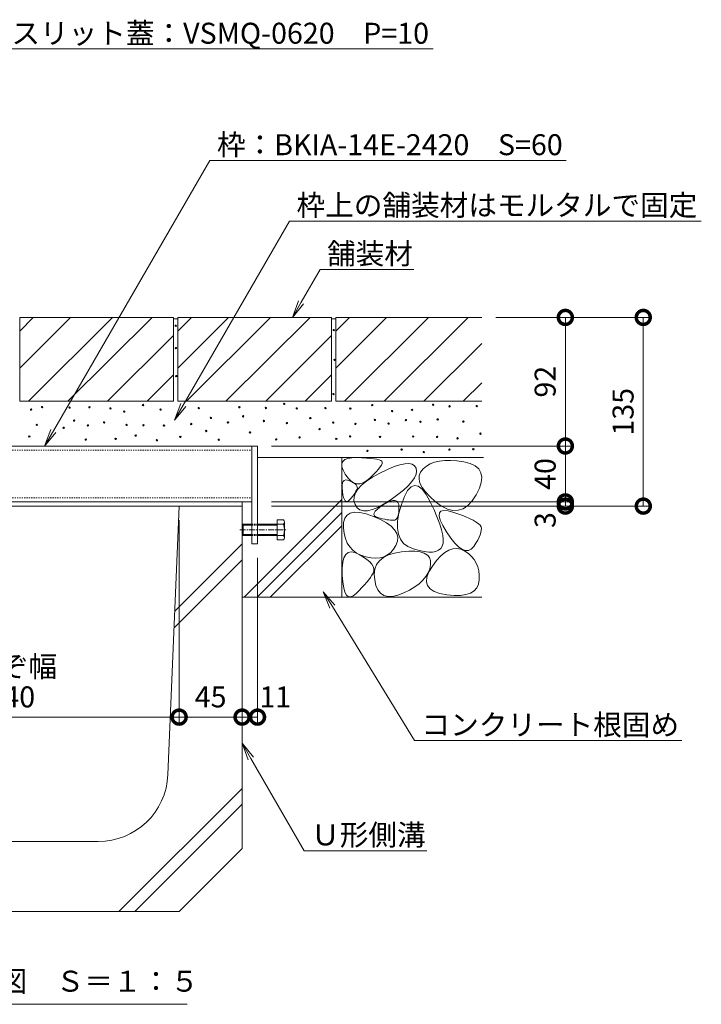
# Model space of a CAD drawing. Extents: x 261 to 3628, y 420 to 2098.
# Drawn here: x 3140 to 3628, y 421 to 1125 of the extents above; entities that cross this region are included whole.
import ezdxf
from ezdxf import colors
from ezdxf.entities.mleader import LeaderData, LeaderLine
from ezdxf.math import Vec2, Vec3

# ---------------------------------------------------------------- set-up
doc = ezdxf.new("R2010")
doc.units = 0
doc.linetypes.add('中心線（短）', pattern=[6.773333, 4.233333, -0.846667, 0.846667, -0.846667])
doc.linetypes.add('点線（標準）', pattern=[1.693333, 0.846667, -0.846667])
doc.layers.get('0').update_dxf_attribs({"lineweight": 9})
doc.layers.get('Defpoints').update_dxf_attribs({"lineweight": 9})
for name, color, linetype, lineweight in [('アンカー', 7, 'Continuous', 9), ('モルタル', 7, 'Continuous', 9), ('六角ボルト', 2, 'Continuous', 9), ('寸法 @ 5', 7, 'Continuous', 9), ('引出線', 7, 'Continuous', 9), ('枠', 7, 'Continuous', 9), ('舗装材', 2, 'Continuous', 9), ('見出し', 7, 'Continuous', 9), ('見出し @ 5', 7, 'Continuous', 9), ('角パイプ（補強梁）', 7, 'Continuous', 9), ('躯体', 2, 'Continuous', 9), ('Ｕ字溝', 7, 'Continuous', 9)]:
    doc.layers.add(name, color=color, linetype=linetype, lineweight=lineweight)
doc.styles.add('(K)MSゴシック', font='txt')
doc.styles.add('文字_異尺度_H3.0', font='txt', dxfattribs={"height": 3})
doc.dimstyles.new('KAD-1', dxfattribs={"dimtxt": 3, "dimasz": 4, "dimexe": 1, "dimexo": 2, "dimgap": 1, "dimtad": 1, "dimdec": 1, "dimdsep": 46, "dimtxsty": '(K)MSゴシック', "dimblk": 'DOTSMALL', "dimcen": 0, "dimclrd": 7, "dimclre": 256, "dimclrt": 2, "dimadec": 0, "dimazin": 0, "dimtfac": 1, "dimtdec": 1, "dimtmove": 0, "dimatfit": 3, "dimldrblk": 'DOTSMALL', "dimfxl": 1, "dimtfill": 1, "dimlwd": -1, "dimlwe": -1, "dimarcsym": 0})

# ---------------------------------------------------------------- blocks, each defined once
blk = doc.blocks.new('_Open')
at = {"color": 0, "linetype": 'ByBlock', "lineweight": -2}
for p, q in [((-1, 0.167), (0, 0)), ((-1, -0.167), (0, 0)), ((0, 0), (-1, 0))]:
    blk.add_line(p, q, dxfattribs=at)
blk = doc.blocks.new('_DotSmall')
at = {"color": 0, "linetype": 'ByBlock', "const_width": 0.5}
blk.add_lwpolyline([(-0.0625, 0, 1), (0.0625, 0, 1)], format="xyb", close=True, dxfattribs=at)
blk = doc.blocks.new('*D34')
at = {"layer": 'Defpoints', "color": 0}
for p in [(3014.47, 777.09), (3254.47, 777.09), (3254.47, 626.16)]:
    blk.add_point(p, dxfattribs=at)
at = {"layer": '寸法 @ 5'}
for p, q in [((3014.47, 767.09), (3014.47, 621.16)), ((3254.47, 767.09), (3254.47, 621.16))]:
    blk.add_line(p, q, dxfattribs=at)
at = {"layer": '寸法 @ 5', "color": 7}
blk.add_line((3014.47, 626.16), (3254.47, 626.16), dxfattribs=at)
at = {"layer": '寸法 @ 5', "color": 7, "xscale": 20, "yscale": 20, "zscale": 20, "rotation": 180}
blk.add_blockref('_DotSmall', (3014.47, 626.16), dxfattribs=at)
at = {"layer": '寸法 @ 5', "color": 7, "xscale": 20, "yscale": 20, "zscale": 20}
blk.add_blockref('_DotSmall', (3254.47, 626.16), dxfattribs=at)
at = {"layer": '寸法 @ 5', "color": 2, "linetype": 'Continuous', "insert": (3134.47, 638.67), "char_height": 15, "attachment_point": 5, "style": '(K)MSゴシック', "bg_fill": 3, "box_fill_scale": 1.1, "bg_fill_color": 9, "bg_fill_true_color": 13158600, "bg_fill_transparency": 0}
blk.add_mtext('240', dxfattribs=at)
blk = doc.blocks.new('*D40')
at = {"layer": 'Defpoints', "color": 0}
for p in [(3310.47, 780.09), (3310.47, 777.09), (3530.57, 777.09)]:
    blk.add_point(p, dxfattribs=at)
at = {"layer": '寸法 @ 5'}
for p, q in [((3320.47, 780.09), (3535.57, 780.09)), ((3320.47, 777.09), (3535.57, 777.09))]:
    blk.add_line(p, q, dxfattribs=at)
at = {"layer": '寸法 @ 5', "color": 7}
blk.add_line((3530.57, 780.09), (3530.57, 777.09), dxfattribs=at)
at = {"layer": '寸法 @ 5', "color": 7, "xscale": 20, "yscale": 20, "zscale": 20}
for p, rotation in [((3530.57, 780.09), 270), ((3530.57, 777.09), 90)]:
    blk.add_blockref('_DotSmall', p, dxfattribs=dict(at, rotation=rotation))
at = {"layer": '寸法 @ 5', "color": 2, "linetype": 'Continuous', "lineweight": 9, "insert": (3518.07, 767.09), "char_height": 15, "attachment_point": 5, "rotation": 90, "style": '(K)MSゴシック', "bg_fill": 3, "box_fill_scale": 1.1, "bg_fill_color": 9, "bg_fill_true_color": 13158600, "bg_fill_transparency": 0}
blk.add_mtext('3', dxfattribs=at)
blk = doc.blocks.new('*D41')
at = {"layer": 'Defpoints', "color": 0}
for p in [(3310.47, 820.09), (3530.57, 820.09), (3310.47, 780.09)]:
    blk.add_point(p, dxfattribs=at)
at = {"layer": '寸法 @ 5'}
for p, q in [((3320.47, 820.09), (3535.57, 820.09)), ((3320.47, 780.09), (3535.57, 780.09))]:
    blk.add_line(p, q, dxfattribs=at)
at = {"layer": '寸法 @ 5', "color": 7}
blk.add_line((3530.57, 780.09), (3530.57, 820.09), dxfattribs=at)
at = {"layer": '寸法 @ 5', "color": 7, "xscale": 20, "yscale": 20, "zscale": 20}
for p, rotation in [((3530.57, 820.09), 90), ((3530.57, 780.09), 270)]:
    blk.add_blockref('_DotSmall', p, dxfattribs=dict(at, rotation=rotation))
at = {"layer": '寸法 @ 5', "color": 2, "linetype": 'Continuous', "lineweight": 9, "insert": (3518.07, 800.09), "char_height": 15, "attachment_point": 5, "rotation": 90, "style": '(K)MSゴシック', "bg_fill": 3, "box_fill_scale": 1.1, "bg_fill_color": 9, "bg_fill_true_color": 13158600, "bg_fill_transparency": 0}
blk.add_mtext('40', dxfattribs=at)
blk = doc.blocks.new('*D42')
at = {"layer": 'Defpoints', "color": 0}
for p in [(3470.77, 912.09), (3530.57, 912.09), (3310.47, 820.09)]:
    blk.add_point(p, dxfattribs=at)
at = {"layer": '寸法 @ 5'}
for p, q in [((3480.77, 912.09), (3535.57, 912.09)), ((3320.47, 820.09), (3535.57, 820.09))]:
    blk.add_line(p, q, dxfattribs=at)
at = {"layer": '寸法 @ 5', "color": 7}
blk.add_line((3530.57, 820.09), (3530.57, 912.09), dxfattribs=at)
at = {"layer": '寸法 @ 5', "color": 7, "xscale": 20, "yscale": 20, "zscale": 20}
for p, rotation in [((3530.57, 912.09), 90), ((3530.57, 820.09), 270)]:
    blk.add_blockref('_DotSmall', p, dxfattribs=dict(at, rotation=rotation))
at = {"layer": '寸法 @ 5', "color": 2, "linetype": 'Continuous', "lineweight": 9, "insert": (3518.07, 866.09), "char_height": 15, "attachment_point": 5, "rotation": 90, "style": '(K)MSゴシック', "bg_fill": 3, "box_fill_scale": 1.1, "bg_fill_color": 9, "bg_fill_true_color": 13158600, "bg_fill_transparency": 0}
blk.add_mtext('92', dxfattribs=at)
blk = doc.blocks.new('*D43')
at = {"layer": 'Defpoints', "color": 0}
for p in [(3470.77, 912.09), (3586.28, 912.09), (3310.47, 777.09)]:
    blk.add_point(p, dxfattribs=at)
at = {"layer": '寸法 @ 5'}
for p, q in [((3480.77, 912.09), (3591.28, 912.09)), ((3320.47, 777.09), (3591.28, 777.09))]:
    blk.add_line(p, q, dxfattribs=at)
at = {"layer": '寸法 @ 5', "color": 7}
blk.add_line((3586.28, 777.09), (3586.28, 912.09), dxfattribs=at)
at = {"layer": '寸法 @ 5', "color": 7, "xscale": 20, "yscale": 20, "zscale": 20}
for p, rotation in [((3586.28, 912.09), 90), ((3586.28, 777.09), 270)]:
    blk.add_blockref('_DotSmall', p, dxfattribs=dict(at, rotation=rotation))
at = {"layer": '寸法 @ 5', "color": 2, "linetype": 'Continuous', "lineweight": 9, "insert": (3573.78, 844.59), "char_height": 15, "attachment_point": 5, "rotation": 90, "style": '(K)MSゴシック', "bg_fill": 3, "box_fill_scale": 1.1, "bg_fill_color": 9, "bg_fill_true_color": 13158600, "bg_fill_transparency": 0}
blk.add_mtext('135', dxfattribs=at)
blk = doc.blocks.new('*D44')
at = {"layer": 'Defpoints', "color": 0}
for p in [(3254.47, 777.09), (3299.47, 626.16), (3299.47, 626.16)]:
    blk.add_point(p, dxfattribs=at)
at = {"layer": '寸法 @ 5'}
for p, q in [((3254.47, 767.09), (3254.47, 621.16)), ((3299.47, 616.16), (3299.47, 621.16))]:
    blk.add_line(p, q, dxfattribs=at)
at = {"layer": '寸法 @ 5', "color": 7}
blk.add_line((3254.47, 626.16), (3299.47, 626.16), dxfattribs=at)
at = {"layer": '寸法 @ 5', "color": 7, "xscale": 20, "yscale": 20, "zscale": 20, "rotation": 180}
blk.add_blockref('_DotSmall', (3254.47, 626.16), dxfattribs=at)
at = {"layer": '寸法 @ 5', "color": 7, "xscale": 20, "yscale": 20, "zscale": 20}
blk.add_blockref('_DotSmall', (3299.47, 626.16), dxfattribs=at)
at = {"layer": '寸法 @ 5', "color": 2, "linetype": 'Continuous', "insert": (3276.97, 638.67), "char_height": 15, "attachment_point": 5, "style": '(K)MSゴシック', "bg_fill": 3, "box_fill_scale": 1.1, "bg_fill_color": 9, "bg_fill_true_color": 13158600, "bg_fill_transparency": 0}
blk.add_mtext('45', dxfattribs=at)
blk = doc.blocks.new('*D45')
at = {"layer": 'Defpoints', "color": 0}
for p in [(3310.47, 750.09), (3299.47, 626.16), (3310.47, 626.16)]:
    blk.add_point(p, dxfattribs=at)
at = {"layer": '寸法 @ 5'}
for p, q in [((3310.47, 740.09), (3310.47, 621.16)), ((3299.47, 636.16), (3299.47, 631.16))]:
    blk.add_line(p, q, dxfattribs=at)
at = {"layer": '寸法 @ 5', "color": 7}
blk.add_line((3299.47, 626.16), (3310.47, 626.16), dxfattribs=at)
at = {"layer": '寸法 @ 5', "color": 7, "xscale": 20, "yscale": 20, "zscale": 20, "rotation": 180}
blk.add_blockref('_DotSmall', (3299.47, 626.16), dxfattribs=at)
at = {"layer": '寸法 @ 5', "color": 7, "xscale": 20, "yscale": 20, "zscale": 20}
blk.add_blockref('_DotSmall', (3310.47, 626.16), dxfattribs=at)
at = {"layer": '寸法 @ 5', "color": 2, "linetype": 'Continuous', "insert": (3323.18, 638.67), "char_height": 15, "attachment_point": 5, "style": '(K)MSゴシック', "bg_fill": 3, "box_fill_scale": 1.1, "bg_fill_color": 9, "bg_fill_true_color": 13158600, "bg_fill_transparency": 0}
blk.add_mtext('11', dxfattribs=at)

msp = doc.modelspace()

# ---------------------------------------------------------------- linework, layer by layer
at = {"layer": 'アンカー', "color": 7, "linetype": 'Continuous', "lineweight": 9}
for p, q in [((3306.47, 820.09), (3310.47, 820.09)), ((3306.47, 820.09), (3306.47, 750.09)), ((3310.47, 820.09), (3310.47, 750.09)), ((3306.47, 750.09), (3310.47, 750.09))]:
    msp.add_line(p, q, dxfattribs=at)
at = {"layer": 'モルタル', "color": 7, "linetype": 'Continuous', "lineweight": 9}
for centre in [(3252.06, 906.09), (3252.18, 890.1), (3252.43, 870.1), (3148.6, 846.2), (3156.44, 847.95), (3176.09, 847.56), (3190.36, 847.82), (3205.29, 847), (3215.25, 844.73), (3228.63, 849.42), (3241.19, 846.2), (3268.53, 847.19), (3297.5, 847.82), (3179.36, 838.26), (3277.19, 840.16), (3300.2, 841.33), (3152.64, 835.24), (3171.89, 833.15), (3189.27, 834.81), (3200.85, 836.91), (3216.9, 835.15), (3228.95, 834.98), (3243.62, 834.74), (3263.11, 835.82), (3273.79, 830.84), (3289.37, 836.99), (3147.34, 826.89), (3187.69, 824.71), (3209.06, 825.21), (3223.38, 827.57), (3238.54, 824.26), (3255.29, 826.63), (3282.81, 824.52), (3305.13, 829.8)]:
    msp.add_circle(centre, 0.5, dxfattribs=at)
at = {"layer": '六角ボルト', "color": 2, "linetype": 'Continuous', "lineweight": 9}
for p, q in [((3310.47, 756.75), (3324.47, 756.75)), ((3310.47, 756.08), (3324.47, 756.08)), ((3324.47, 756.08), (3329.16, 756.08))]:
    msp.add_line(p, q, dxfattribs=at)
at = {"layer": '枠', "color": 7, "linetype": 'Continuous', "lineweight": 9}
for p, q in [((3088.47, 780.09), (3299.47, 780.09)), ((3088.47, 777.09), (3299.47, 777.09)), ((3299.47, 777.09), (3299.47, 780.09))]:
    msp.add_line(p, q, dxfattribs=at)
at = {"layer": '舗装材', "color": 2, "linetype": 'Continuous', "lineweight": 9}
for p, q in [((3140.47, 912.09), (3250.47, 912.09)), ((3140.47, 912.09), (3140.47, 852.09)), ((3140.47, 902.35), (3150.21, 912.09)), ((3140.47, 875.78), (3176.78, 912.09)), ((3146.78, 852.09), (3206.78, 912.09)), ((3174.93, 852.09), (3235.07, 912.09)), ((3250.47, 912.09), (3250.47, 852.09)), ((3250.47, 911.09), (3253.47, 911.09)), ((3253.47, 912.09), (3363.47, 912.09)), ((3253.47, 912.09), (3253.47, 852.09)), ((3253.47, 902.35), (3263.21, 912.09)), ((3253.47, 875.78), (3289.78, 912.09)), ((3259.78, 852.09), (3319.78, 912.09)), ((3287.93, 852.09), (3348.07, 912.09)), ((3363.47, 912.09), (3363.47, 852.09)), ((3366.47, 912.09), (3366.47, 852.09)), ((3366.47, 902.35), (3376.21, 912.09)), ((3366.47, 875.78), (3402.78, 912.09)), ((3366.47, 912.09), (3470.77, 912.09)), ((3372.78, 852.09), (3432.78, 912.09)), ((3400.93, 852.09), (3461.07, 912.09)), ((3203.35, 852.09), (3250.47, 899.21)), ((3316.35, 852.09), (3363.47, 899.21)), ((3429.35, 852.09), (3470.77, 893.51)), ((3231.63, 852.09), (3250.47, 870.93)), ((3344.63, 852.09), (3363.47, 870.93)), ((3457.63, 852.09), (3470.77, 865.23)), ((3140.47, 852.09), (3250.47, 852.09)), ((3253.47, 852.09), (3363.47, 852.09)), ((3366.47, 852.09), (3470.77, 852.09))]:
    msp.add_line(p, q, dxfattribs=at)
at = {"layer": '見出し', "color": 7, "linetype": 'Continuous'}
msp.add_line((3260.14, 420.71), (3009.47, 420.71), dxfattribs=at)
at = {"layer": '角パイプ（補強梁）', "color": 7, "linetype": '点線（標準）', "lineweight": 9}
for p, q in [((2962.47, 817.09), (3306.47, 817.09)), ((2962.47, 783.04), (3306.47, 783.08))]:
    msp.add_line(p, q, dxfattribs=at)
at = {"layer": '角パイプ（補強梁）', "color": 7, "linetype": 'Continuous', "lineweight": 9}
for p, q in [((3022.47, 820.09), (3306.47, 820.09)), ((3088.47, 780.09), (3306.47, 780.09))]:
    msp.add_line(p, q, dxfattribs=at)
at = {"layer": '躯体', "color": 2, "linetype": 'Continuous', "lineweight": 9}
for p, q in [((3310.47, 811.89), (3370.77, 811.89)), ((3370.77, 811.89), (3370.77, 711.89)), ((3370.77, 811.89), (3472.14, 811.89)), ((3371.48, 809.07), (3372.88, 810.36)), ((3372.88, 810.36), (3375, 811.24)), ((3375, 811.24), (3377.86, 811.73)), ((3377.86, 811.73), (3381.44, 811.82)), ((3381.44, 811.82), (3385.17, 811.69)), ((3385.17, 811.69), (3388.47, 811.5)), ((3388.47, 811.5), (3391.35, 811.25)), ((3391.35, 811.25), (3393.79, 810.95)), ((3393.79, 810.95), (3395.81, 810.59)), ((3395.81, 810.59), (3397.4, 810.18)), ((3397.4, 810.18), (3398.56, 809.71)), ((3370.82, 807.39), (3371.48, 809.07)), ((3370.88, 805.3), (3370.82, 807.39)), ((3371.67, 802.82), (3370.88, 805.3)), ((3397.04, 803.52), (3395.43, 801.68)), ((3398.27, 805.12), (3397.04, 803.52)), ((3398.05, 800.72), (3403.42, 803.33)), ((3399.11, 806.49), (3398.27, 805.12)), ((3398.56, 809.71), (3399.29, 809.19)), ((3399.56, 807.62), (3399.11, 806.49)), ((3399.29, 809.19), (3399.62, 808.52)), ((3399.62, 808.52), (3399.56, 807.62)), ((3403.42, 803.33), (3408.17, 805.32)), ((3408.17, 805.32), (3412.32, 806.69)), ((3412.32, 806.69), (3415.84, 807.44)), ((3415.84, 807.44), (3418.76, 807.57)), ((3418.76, 807.57), (3421.06, 807.09)), ((3421.06, 807.09), (3422.75, 805.99)), ((3422.75, 805.99), (3423.82, 804.27)), ((3423.82, 804.27), (3424.22, 802.15)), ((3428.86, 803.74), (3427.06, 801.49)), ((3431.26, 805.71), (3428.86, 803.74)), ((3434.01, 807.29), (3431.26, 805.71)), ((3437.11, 808.49), (3434.01, 807.29)), ((3440.56, 809.3), (3437.11, 808.49)), ((3444.37, 809.72), (3440.56, 809.3)), ((3448.53, 809.76), (3444.37, 809.72)), ((3453.04, 809.42), (3448.53, 809.76)), ((3457.9, 808.69), (3453.04, 809.42)), ((3462.45, 807.51), (3457.9, 808.69)), ((3466.02, 805.83), (3462.45, 807.51)), ((3468.6, 803.65), (3466.02, 805.83)), ((3470.2, 800.97), (3468.6, 803.65)), ((3373.18, 799.94), (3371.67, 802.82)), ((3375.11, 797.21), (3373.18, 799.94)), ((3377.12, 795.16), (3375.11, 797.21)), ((3388.42, 794.94), (3392.8, 797.82)), ((3391.04, 797.31), (3388.5, 795.23)), ((3393.43, 799.61), (3391.04, 797.31)), ((3392.8, 797.82), (3398.05, 800.72)), ((3395.43, 801.68), (3393.43, 799.61)), ((3422.76, 797.31), (3420.91, 794.6)), ((3423.86, 799.83), (3422.76, 797.31)), ((3424.22, 802.15), (3423.86, 799.83)), ((3426.09, 799.04), (3425.95, 796.39)), ((3425.95, 796.39), (3426.64, 793.56)), ((3427.06, 801.49), (3426.09, 799.04)), ((3470.82, 797.79), (3470.2, 800.97)), ((3470.46, 794.1), (3470.82, 797.79)), ((3370.96, 790.06), (3370.97, 792.05)), ((3371.19, 787.65), (3370.96, 790.06)), ((3370.97, 792.05), (3371.24, 793.63)), ((3371.24, 793.63), (3371.76, 794.78)), ((3371.76, 794.78), (3372.53, 795.51)), ((3372.53, 795.51), (3373.55, 795.82)), ((3373.55, 795.82), (3374.83, 795.71)), ((3374.83, 795.71), (3376.35, 795.18)), ((3376.35, 795.18), (3377.87, 794.44)), ((3379.22, 793.8), (3377.12, 795.16)), ((3377.87, 794.44), (3379.15, 793.7)), ((3379.15, 793.7), (3380.19, 792.96)), ((3381.41, 793.13), (3379.22, 793.8)), ((3380.19, 792.96), (3380.98, 792.22)), ((3380.45, 786.48), (3382.24, 789.27)), ((3380.98, 792.22), (3381.52, 791.48)), ((3381.68, 789.27), (3381.33, 788.51)), ((3383.69, 793.14), (3381.41, 793.13)), ((3381.52, 791.48), (3381.82, 790.75)), ((3381.87, 790.01), (3381.68, 789.27)), ((3381.82, 790.75), (3381.87, 790.01)), ((3382.24, 789.27), (3384.9, 792.09)), ((3386.05, 793.85), (3383.69, 793.14)), ((3384.9, 792.09), (3388.42, 794.94)), ((3388.5, 795.23), (3386.05, 793.85)), ((3418.31, 791.69), (3414.96, 788.59)), ((3420.25, 790.88), (3417.83, 788.25)), ((3420.91, 794.6), (3418.31, 791.69)), ((3422.78, 791.92), (3420.25, 790.88)), ((3425.41, 791.37), (3422.78, 791.92)), ((3428.15, 789.23), (3425.41, 791.37)), ((3426.64, 793.56), (3428.17, 790.52)), ((3431, 785.51), (3428.15, 789.23)), ((3428.17, 790.52), (3430.53, 787.3)), ((3466.78, 785.22), (3469.11, 789.91)), ((3469.11, 789.91), (3470.46, 794.1)), ((3371.58, 785.27), (3371.19, 787.65)), ((3372.06, 783.35), (3371.58, 785.27)), ((3372.61, 781.91), (3372.06, 783.35)), ((3373.23, 780.94), (3372.61, 781.91)), ((3377.45, 782.87), (3376.52, 781.75)), ((3378.31, 783.94), (3377.45, 782.87)), ((3379.08, 784.96), (3378.31, 783.94)), ((3379.76, 785.92), (3379.08, 784.96)), ((3379.45, 780.97), (3379.52, 783.71)), ((3379.52, 783.71), (3380.45, 786.48)), ((3380.37, 786.84), (3379.76, 785.92)), ((3380.89, 787.7), (3380.37, 786.84)), ((3381.33, 788.51), (3380.89, 787.7)), ((3410.86, 785.3), (3406.02, 781.81)), ((3414.96, 788.59), (3410.86, 785.3)), ((3415.52, 784.03), (3413.32, 778.22)), ((3417.83, 788.25), (3415.52, 784.03)), ((3430.53, 787.3), (3433.72, 783.88)), ((3433.96, 780.19), (3431, 785.51)), ((3433.72, 783.88), (3437.74, 780.27)), ((3463.86, 780.81), (3466.78, 785.22)), ((3300.92, 711.89), (3370.77, 781.74)), ((3373.94, 780.43), (3373.23, 780.94)), ((3374.72, 780.4), (3373.94, 780.43)), ((3375.58, 780.84), (3374.72, 780.4)), ((3376.52, 781.75), (3375.58, 780.84)), ((3380.24, 778.26), (3379.45, 780.97)), ((3381.71, 775.95), (3380.24, 778.26)), ((3383.69, 774.43), (3381.71, 775.95)), ((3396.58, 776.2), (3392.6, 774.58)), ((3395.96, 774.76), (3397.88, 776.31)), ((3401.05, 778.61), (3396.58, 776.2)), ((3397.88, 776.31), (3400.37, 778.01)), ((3400.37, 778.01), (3402.98, 779.55)), ((3406.02, 781.81), (3401.05, 778.61)), ((3402.98, 779.55), (3405.24, 780.58)), ((3405.24, 780.58), (3407.16, 781.1)), ((3407.16, 781.1), (3408.74, 781.12)), ((3408.74, 781.12), (3409.98, 780.64)), ((3409.98, 780.64), (3410.87, 779.64)), ((3410.87, 779.64), (3411.41, 778.15)), ((3411.41, 778.15), (3411.62, 776.14)), ((3413.32, 778.22), (3411.58, 771.95)), ((3411.62, 776.14), (3411.59, 774.02)), ((3436.73, 774.35), (3433.96, 780.19)), ((3437.74, 780.27), (3442.08, 777.1)), ((3442.08, 777.1), (3446.22, 775.02)), ((3446.22, 775.02), (3450.15, 774.01)), ((3453.88, 774.09), (3457.41, 775.25)), ((3457.41, 775.25), (3460.74, 777.49)), ((3460.74, 777.49), (3463.86, 780.81)), ((3310.25, 711.89), (3370.77, 772.41)), ((3372.07, 765.39), (3372.93, 768.42)), ((3372.93, 768.42), (3374.52, 770.65)), ((3374.52, 770.65), (3376.83, 772.08)), ((3376.83, 772.08), (3379.87, 772.7)), ((3379.87, 772.7), (3383.64, 772.52)), ((3383.64, 772.52), (3388.13, 771.54)), ((3386.16, 773.69), (3383.69, 774.43)), ((3389.13, 773.74), (3386.16, 773.69)), ((3388.13, 771.54), (3393.34, 769.76)), ((3392.6, 774.58), (3389.13, 773.74)), ((3393.34, 769.76), (3398.48, 767.52)), ((3393.65, 771.08), (3393.84, 772.15)), ((3394.02, 770.18), (3393.65, 771.08)), ((3393.84, 772.15), (3394.61, 773.37)), ((3394.97, 769.44), (3394.02, 770.18)), ((3394.61, 773.37), (3395.96, 774.76)), ((3396.5, 768.85), (3394.97, 769.44)), ((3398.26, 768.39), (3396.5, 768.85)), ((3399.92, 767.99), (3398.26, 768.39)), ((3401.48, 767.65), (3399.92, 767.99)), ((3410.17, 768.33), (3409.49, 767.6)), ((3410.72, 769.34), (3410.17, 768.33)), ((3411.58, 771.95), (3410.64, 766.34)), ((3411.13, 770.62), (3410.72, 769.34)), ((3411.42, 772.18), (3411.13, 770.62)), ((3411.59, 774.02), (3411.42, 772.18)), ((3439.02, 769.04), (3436.73, 774.35)), ((3440.82, 764.27), (3439.02, 769.04)), ((3440.34, 770.07), (3440.5, 772.23)), ((3441.14, 767.1), (3440.34, 770.07)), ((3440.5, 772.23), (3441.64, 773.56)), ((3441.64, 773.56), (3443.74, 774.07)), ((3443.74, 774.07), (3446.8, 773.76)), ((3446.8, 773.76), (3450.84, 772.64)), ((3450.15, 774.01), (3453.88, 774.09)), ((3450.84, 772.64), (3455.09, 771.13)), ((3455.09, 771.13), (3458.83, 769.68)), ((3458.83, 769.68), (3462.04, 768.29)), ((3462.04, 768.29), (3464.74, 766.97)), ((3319.58, 711.89), (3370.77, 763.08)), ((3371.94, 761.55), (3372.07, 765.39)), ((3372.39, 757.52), (3371.94, 761.55)), ((3398.48, 767.52), (3402.72, 765.18)), ((3402.94, 767.38), (3401.48, 767.65)), ((3402.72, 765.18), (3406.07, 762.74)), ((3404.29, 767.18), (3402.94, 767.38)), ((3405.55, 767.05), (3404.29, 767.18)), ((3406.7, 766.98), (3405.55, 767.05)), ((3406.07, 762.74), (3408.52, 760.2)), ((3407.75, 766.98), (3406.7, 766.98)), ((3408.68, 767.15), (3407.75, 766.98)), ((3409.49, 767.6), (3408.68, 767.15)), ((3410.64, 766.34), (3410.5, 761.38)), ((3410.5, 761.38), (3411.17, 757.08)), ((3442.13, 760.03), (3440.82, 764.27)), ((3442.9, 763.31), (3441.14, 767.1)), ((3445.63, 758.7), (3442.9, 763.31)), ((3464.74, 766.97), (3466.91, 765.7)), ((3466.91, 765.7), (3468.56, 764.49)), ((3468.56, 764.49), (3469.69, 763.35)), ((3469.69, 763.35), (3470.3, 762.26)), ((3470.3, 762.26), (3470.52, 761.12)), ((3470.52, 761.12), (3470.49, 759.8)), ((3373.28, 753.9), (3372.39, 757.52)), ((3374.63, 750.69), (3373.28, 753.9)), ((3408.52, 760.2), (3410.09, 757.55)), ((3410.09, 757.55), (3410.76, 754.79)), ((3410.76, 754.79), (3410.54, 751.94)), ((3411.17, 757.08), (3412.65, 753.44)), ((3442.96, 756.33), (3442.13, 760.03)), ((3443.31, 753.16), (3442.96, 756.33)), ((3448.75, 754.14), (3445.63, 758.7)), ((3451.67, 750.52), (3448.75, 754.14)), ((3468.91, 754.83), (3467.89, 752.83)), ((3469.69, 756.66), (3468.91, 754.83)), ((3470.22, 758.32), (3469.69, 756.66)), ((3470.49, 759.8), (3470.22, 758.32)), ((3376.41, 747.88), (3374.63, 750.69)), ((3378.65, 745.49), (3376.41, 747.88)), ((3409.42, 748.98), (3407.73, 746.21)), ((3410.54, 751.94), (3409.42, 748.98)), ((3412.65, 753.44), (3414.93, 750.45)), ((3414.93, 750.45), (3418.02, 748.12)), ((3418.02, 748.12), (3421.91, 746.45)), ((3439.97, 745.54), (3441.47, 746.78)), ((3441.47, 746.78), (3442.55, 748.42)), ((3442.55, 748.42), (3443.17, 750.52)), ((3443.17, 750.52), (3443.31, 753.16)), ((3447.31, 745.69), (3450.19, 746.65)), ((3450.19, 746.65), (3453.05, 746.85)), ((3454.4, 747.82), (3451.67, 750.52)), ((3453.05, 746.85), (3455.87, 746.28)), ((3456.93, 746.06), (3454.4, 747.82)), ((3465.09, 748.32), (3463.35, 746.36)), ((3466.62, 750.66), (3465.09, 748.32)), ((3467.89, 752.83), (3466.62, 750.66)), ((3371.43, 736.94), (3372.27, 740.15)), ((3372.27, 740.15), (3373.56, 742.45)), ((3373.56, 742.45), (3375.29, 743.82)), ((3375.29, 743.82), (3377.46, 744.28)), ((3377.46, 744.28), (3380.08, 743.82)), ((3381.32, 743.51), (3378.65, 745.49)), ((3380.08, 743.82), (3383.15, 742.45)), ((3384.45, 741.93), (3381.32, 743.51)), ((3383.15, 742.45), (3386.18, 740.63)), ((3388.02, 740.77), (3384.45, 741.93)), ((3386.18, 740.63), (3388.7, 738.87)), ((3391.67, 740.06), (3388.02, 740.77)), ((3395.04, 739.84), (3391.67, 740.06)), ((3398.14, 740.12), (3395.04, 739.84)), ((3397.69, 738.03), (3400.48, 740.32)), ((3400.95, 740.9), (3398.14, 740.12)), ((3400.48, 740.32), (3404.05, 742.15)), ((3403.49, 742.17), (3400.95, 740.9)), ((3405.75, 743.94), (3403.49, 742.17)), ((3404.05, 742.15), (3408.39, 743.52)), ((3407.73, 746.21), (3405.75, 743.94)), ((3408.39, 743.52), (3413.51, 744.44)), ((3413.51, 744.44), (3418.65, 744.89)), ((3418.65, 744.89), (3423.06, 744.88)), ((3421.91, 746.45), (3425.99, 745.3)), ((3423.06, 744.88), (3426.74, 744.41)), ((3425.99, 745.3), (3429.65, 744.55)), ((3426.74, 744.41), (3429.7, 743.48)), ((3429.65, 744.55), (3432.87, 744.2)), ((3429.7, 743.48), (3431.92, 742.09)), ((3431.92, 742.09), (3433.42, 740.23)), ((3432.87, 744.2), (3435.67, 744.25)), ((3433.42, 740.23), (3434.19, 737.92)), ((3435.67, 744.25), (3438.03, 744.7)), ((3438.03, 744.7), (3439.97, 745.54)), ((3438.49, 738.21), (3441.46, 741.47)), ((3441.46, 741.47), (3444.4, 743.96)), ((3444.4, 743.96), (3447.31, 745.69)), ((3455.87, 746.28), (3458.67, 744.94)), ((3459.26, 745.23), (3456.93, 746.06)), ((3458.67, 744.94), (3461.27, 743.12)), ((3461.4, 745.33), (3459.26, 745.23)), ((3461.27, 743.12), (3463.49, 741.09)), ((3463.35, 746.36), (3461.4, 745.33)), ((3463.49, 741.09), (3465.34, 738.84)), ((3371.03, 732.81), (3371.43, 736.94)), ((3371.07, 727.77), (3371.03, 732.81)), ((3388.7, 738.87), (3390.71, 737.15)), ((3390.71, 737.15), (3392.21, 735.47)), ((3392.21, 735.47), (3393.21, 733.84)), ((3393.21, 733.84), (3393.7, 732.26)), ((3394.42, 732.06), (3395.67, 735.27)), ((3395.67, 735.27), (3397.69, 738.03)), ((3433.01, 730.02), (3435.49, 734.19)), ((3434.23, 735.14), (3433.65, 732.19)), ((3434.19, 737.92), (3434.23, 735.14)), ((3435.49, 734.19), (3438.49, 738.21)), ((3465.34, 738.84), (3466.81, 736.38)), ((3466.81, 736.38), (3467.91, 733.7)), ((3467.91, 733.7), (3468.63, 730.81)), ((3371.46, 722.75), (3371.07, 727.77)), ((3391.21, 726.11), (3389.97, 724.41)), ((3392.27, 727.71), (3391.21, 726.11)), ((3393.14, 729.23), (3392.27, 727.71)), ((3393.67, 730.72), (3393.14, 729.23)), ((3393.7, 732.26), (3393.67, 730.72)), ((3393.95, 728.39), (3394.42, 732.06)), ((3394.25, 724.27), (3393.95, 728.39)), ((3430.92, 726.65), (3428.77, 724.07)), ((3432.55, 729.36), (3430.92, 726.65)), ((3431.29, 723.04), (3431.61, 726.3)), ((3431.61, 726.3), (3433.01, 730.02)), ((3433.65, 732.19), (3432.55, 729.36)), ((3468.63, 730.81), (3468.97, 727.71)), ((3468.97, 727.71), (3468.94, 724.4)), ((3372.09, 718.69), (3371.46, 722.75)), ((3372.97, 715.59), (3372.09, 718.69)), ((3385.17, 718.77), (3383.21, 716.7)), ((3386.95, 720.74), (3385.17, 718.77)), ((3388.55, 722.62), (3386.95, 720.74)), ((3389.97, 724.41), (3388.55, 722.62)), ((3395.18, 720.31), (3394.25, 724.27)), ((3396.59, 717.15), (3395.18, 720.31)), ((3422.92, 719.27), (3419.21, 717.06)), ((3426.11, 721.61), (3422.92, 719.27)), ((3428.77, 724.07), (3426.11, 721.61)), ((3432.03, 720.25), (3431.29, 723.04)), ((3433.85, 717.91), (3432.03, 720.25)), ((3467.17, 718.6), (3465.28, 716.47)), ((3468.39, 721.24), (3467.17, 718.6)), ((3468.94, 724.4), (3468.39, 721.24)), ((3299.47, 711.89), (3370.77, 711.89)), ((3370.77, 711.89), (3470.77, 711.89)), ((3374.1, 713.46), (3372.97, 715.59)), ((3375.47, 712.29), (3374.1, 713.46)), ((3377.09, 712.08), (3375.47, 712.29)), ((3378.95, 712.83), (3377.09, 712.08)), ((3381.06, 714.55), (3378.95, 712.83)), ((3383.21, 716.7), (3381.06, 714.55)), ((3398.46, 714.78), (3396.59, 717.15)), ((3400.82, 713.22), (3398.46, 714.78)), ((3403.64, 712.46), (3400.82, 713.22)), ((3406.95, 712.49), (3403.64, 712.46)), ((3410.73, 713.33), (3406.95, 712.49)), ((3414.98, 714.96), (3410.73, 713.33)), ((3419.21, 717.06), (3414.98, 714.96)), ((3436.75, 716.03), (3433.85, 717.91)), ((3440.72, 714.61), (3436.75, 716.03)), ((3445.76, 713.65), (3440.72, 714.61)), ((3451.01, 713.17), (3445.76, 713.65)), ((3455.58, 713.22), (3451.01, 713.17)), ((3459.48, 713.79), (3455.58, 713.22)), ((3462.72, 714.87), (3459.48, 713.79)), ((3465.28, 716.47), (3462.72, 714.87))]:
    msp.add_line(p, q, dxfattribs=at)
at = {"layer": 'Ｕ字溝', "color": 6, "linetype": 'Continuous', "lineweight": 5}
for p, q in [((3246.47, 585.01), (3254.47, 777.09)), ((3254.47, 777.09), (3299.47, 777.09)), ((3299.47, 532.09), (3299.47, 777.09)), ((3299.47, 750.04), (3251.34, 701.91)), ((3299.47, 738.73), (3250.85, 690.1)), ((3299.47, 575.11), (3211.45, 487.09)), ((3299.47, 563.8), (3222.76, 487.09)), ((3072.43, 537.09), (3196.51, 537.09)), ((3254.47, 487.09), (3299.47, 532.09)), ((3254.47, 487.09), (3014.47, 487.09))]:
    msp.add_line(p, q, dxfattribs=at)
msp.add_arc((3196.51, 587.09), 50, 270, 357.61404, dxfattribs=at)

# ---------------------------------------------------------------- texts
at = {"layer": '寸法 @ 5', "color": 2, "linetype": 'Continuous', "insert": (3105.91, 669.89), "char_height": 15, "attachment_point": 1, "style": '文字_異尺度_H3.0'}
msp.add_mtext_dynamic_manual_height_columns('みぞ幅', width=57.7062, gutter_width=100, heights=[12.92], dxfattribs=at)
at = {"layer": '見出し @ 5', "color": 2, "linetype": 'Continuous', "insert": (3023.03, 444.74), "char_height": 15, "attachment_point": 1, "style": '文字_異尺度_H3.0'}
msp.add_mtext_dynamic_manual_height_columns('Ｂ－Ｂ断面図\u3000Ｓ＝１：５', width=227.1119, gutter_width=100, heights=[17.13], dxfattribs=at)

# ---------------------------------------------------------------- leaders
at = {"layer": '引出線', "color": 7, "linetype": 'Continuous'}
ml = msp.add_multileader_mtext('Standard', dxfattribs=at)
ml.set_content('スリット蓋：VSMQ-0620\u3000P=10', color=2, style='文字_異尺度_H3.0')
ml.set_leader_properties(color=7, linetype='Continuous', lineweight=13)
ml.set_arrow_properties(name='OPEN')
ml.build(insert=Vec2(0, 0))
ml.multileader.update_dxf_attribs({"has_dogleg": 0, "text_left_attachment_type": 5, "text_right_attachment_type": 5, "text_top_attachment_type": 10, "text_bottom_attachment_type": 10, "arrow_head_size": 12.5, "scale": 5})
ctx = ml.context
ctx.base_point, ctx.scale, ctx.char_height, ctx.arrow_head_size, ctx.landing_gap_size, ctx.plane_origin = Vec3(3129.53, 1104.18), 5, 15, 12.5, 5, Vec3(3134.53, 1122.18)
ctx.left_attachment, ctx.right_attachment, ctx.top_attachment, ctx.bottom_attachment = 5, 5, 10, 10
notes = []
notes.append((ctx, [(0, (1, 1, 0), (3089.53, 1104.18), (1, 0), 40, [(0, [(3007.47, 911.59)], 0, [])])]))
ctx.mtext.insert, ctx.mtext.flow_direction = Vec3(3134.53, 1122.87), 5
ml = msp.add_multileader_mtext('Standard', dxfattribs=at)
ml.set_content('枠：BKIA-14E-2420\u3000S=60', color=2, style='文字_異尺度_H3.0')
ml.set_leader_properties(color=7, linetype='Continuous', lineweight=13)
ml.set_arrow_properties(name='OPEN')
ml.build(insert=Vec2(0, 0))
ml.multileader.update_dxf_attribs({"has_dogleg": 0, "text_left_attachment_type": 5, "text_right_attachment_type": 5, "text_top_attachment_type": 10, "text_bottom_attachment_type": 10, "arrow_head_size": 12.5, "scale": 5})
ctx = ml.context
ctx.base_point, ctx.scale, ctx.char_height, ctx.arrow_head_size, ctx.landing_gap_size, ctx.plane_origin = Vec3(3276.5, 1024.37), 5, 15, 12.5, 5, Vec3(3281.5, 1042.37)
ctx.left_attachment, ctx.right_attachment, ctx.top_attachment, ctx.bottom_attachment = 5, 5, 10, 10
notes.append((ctx, [(0, (1, 1, 0), (3236.5, 1024.37), (1, 0), 40, [(0, [(3158.3, 820.09)], 0, [])])]))
ctx.mtext.insert, ctx.mtext.flow_direction = Vec3(3281.5, 1043.13), 5
ml = msp.add_multileader_mtext('Standard', dxfattribs=at)
ml.set_content('枠上の舗装材はモルタルで固定', color=2, style='文字_異尺度_H3.0')
ml.set_leader_properties(color=7, linetype='Continuous', lineweight=13)
ml.set_arrow_properties(name='OPEN')
ml.build(insert=Vec2(0, 0))
ml.multileader.update_dxf_attribs({"has_dogleg": 0, "text_left_attachment_type": 5, "text_right_attachment_type": 5, "text_top_attachment_type": 10, "text_bottom_attachment_type": 10, "arrow_head_size": 12.5, "scale": 5})
ctx = ml.context
ctx.base_point, ctx.scale, ctx.char_height, ctx.arrow_head_size, ctx.landing_gap_size, ctx.plane_origin = Vec3(3333.4, 980.99), 5, 15, 12.5, 5, Vec3(3338.4, 998.99)
ctx.left_attachment, ctx.right_attachment, ctx.top_attachment, ctx.bottom_attachment = 5, 5, 10, 10
notes.append((ctx, [(0, (1, 1, 0), (3293.4, 980.99), (1, 0), 40, [(0, [(3251.16, 838.55)], 0, [])])]))
ctx.mtext.insert, ctx.mtext.flow_direction = Vec3(3338.4, 999.83), 5
ml = msp.add_multileader_mtext('Standard', dxfattribs=at)
ml.set_content('舗装材', color=2, style='文字_異尺度_H3.0')
ml.set_leader_properties(color=7, linetype='Continuous', lineweight=13)
ml.set_arrow_properties(name='OPEN')
ml.build(insert=Vec2(0, 0))
ml.multileader.update_dxf_attribs({"has_dogleg": 0, "text_left_attachment_type": 5, "text_right_attachment_type": 5, "text_top_attachment_type": 10, "text_bottom_attachment_type": 10, "arrow_head_size": 12.5, "scale": 5})
ctx = ml.context
ctx.base_point, ctx.scale, ctx.char_height, ctx.arrow_head_size, ctx.landing_gap_size, ctx.plane_origin = Vec3(3355.18, 946.34), 5, 15, 12.5, 5, Vec3(3360.18, 964.34)
ctx.left_attachment, ctx.right_attachment, ctx.top_attachment, ctx.bottom_attachment = 5, 5, 10, 10
notes.append((ctx, [(0, (1, 1, 0), (3315.18, 946.34), (1, 0), 40, [(0, [(3335.4, 912.09)], 0, [])])]))
ctx.mtext.insert, ctx.mtext.flow_direction = Vec3(3360.18, 965.18), 5
ml = msp.add_multileader_mtext('Standard', dxfattribs=at)
ml.set_content('コンクリート根固め', color=2, style='文字_異尺度_H3.0')
ml.set_leader_properties(color=7, linetype='Continuous', lineweight=13)
ml.set_arrow_properties(name='OPEN')
ml.build(insert=Vec2(0, 0))
ml.multileader.update_dxf_attribs({"has_dogleg": 0, "text_left_attachment_type": 5, "text_right_attachment_type": 5, "text_top_attachment_type": 10, "text_bottom_attachment_type": 10, "arrow_head_size": 12.5, "scale": 5})
ctx = ml.context
ctx.base_point, ctx.scale, ctx.char_height, ctx.arrow_head_size, ctx.landing_gap_size, ctx.plane_origin = Vec3(3422.75, 609.44), 5, 15, 12.5, 5, Vec3(3427.75, 627.44)
ctx.left_attachment, ctx.right_attachment, ctx.top_attachment, ctx.bottom_attachment = 5, 5, 10, 10
notes.append((ctx, [(0, (1, 1, 0), (3382.75, 609.44), (1, 0), 40, [(0, [(3357.48, 715.83)], 0, [])])]))
ctx.mtext.insert, ctx.mtext.flow_direction = Vec3(3427.75, 628.2), 5
ml = msp.add_multileader_mtext('Standard', dxfattribs=at)
ml.set_content('Ｕ形側溝', color=2, style='文字_異尺度_H3.0')
ml.set_leader_properties(color=7, linetype='Continuous', lineweight=13)
ml.set_arrow_properties(name='OPEN')
ml.build(insert=Vec2(0, 0))
ml.multileader.update_dxf_attribs({"has_dogleg": 0, "text_left_attachment_type": 5, "text_right_attachment_type": 5, "text_top_attachment_type": 10, "text_bottom_attachment_type": 10, "arrow_head_size": 12.5, "scale": 5})
ctx = ml.context
ctx.base_point, ctx.scale, ctx.char_height, ctx.arrow_head_size, ctx.landing_gap_size, ctx.plane_origin = Vec3(3343.82, 530.58), 5, 15, 12.5, 5, Vec3(3348.82, 548.58)
ctx.left_attachment, ctx.right_attachment, ctx.top_attachment, ctx.bottom_attachment = 5, 5, 10, 10
notes.append((ctx, [(0, (1, 1, 0), (3303.82, 530.58), (1, 0), 40, [(0, [(3299.47, 607.4)], 0, [])])]))
ctx.mtext.insert, ctx.mtext.flow_direction = Vec3(3348.82, 549.42), 5
for ctx, leaders in notes:
    for number, flags, end, landing, length, lines in leaders:
        leader = LeaderData()
        leader.index, (leader.has_last_leader_line, leader.has_dogleg_vector, leader.attachment_direction) = number, flags
        leader.last_leader_point, leader.dogleg_vector, leader.dogleg_length = Vec3(end), Vec3(landing), length
        for number, points, colour, breaks in lines:
            line = LeaderLine()
            line.index, line.vertices, line.color, line.breaks = number, Vec3.list(points), colors.encode_raw_color(colour), breaks
            leader.lines.append(line)
        ctx.leaders.append(leader)

# ---------------------------------------------------------------- next in the draw order: dimensions: what is measured, and where the dimension line sits
at = {"layer": '寸法 @ 5', "linetype": 'Continuous', "lineweight": 9}
dim = msp.add_linear_dim(base=(3530.57, 777.09), p1=(3310.47, 780.09), p2=(3310.47, 777.09), angle=90, dimstyle='KAD-1', override={"dimscale": 1, "dimtmove": 1}, dxfattribs=at)
dim.commit()
dim.dimension.update_dxf_attribs({"geometry": '*D40', "text_midpoint": (3530.57, 767.09), "dimtype": 160})
at = {"layer": '寸法 @ 5', "linetype": 'Continuous'}
dim = msp.add_linear_dim(base=(3254.47, 626.16), p1=(3014.47, 777.09), p2=(3254.47, 777.09), dimstyle='KAD-1', override={"dimscale": 1}, dxfattribs=at)
dim.commit()
dim.dimension.update_dxf_attribs({"geometry": '*D34', "text_midpoint": (3134.47, 638.67)})

# ---------------------------------------------------------------- next in the draw order: linework, layer by layer
at = {"layer": '六角ボルト', "color": 2, "linetype": 'Continuous', "lineweight": 9}
for p, q in [((3310.47, 764.08), (3324.47, 764.08)), ((3310.47, 763.4), (3324.47, 763.4)), ((3324.47, 767.27), (3329.16, 767.27)), ((3324.47, 764.08), (3329.16, 764.08)), ((3329.77, 765.67), (3329.77, 754.48))]:
    msp.add_line(p, q, dxfattribs=at)
for centre, radius, start, end in [((3327.38, 765.67), 2.39, 318.1441, 41.8559), ((3316.35, 760.08), 13.42, 342.65606, 17.34394)]:
    msp.add_arc(centre, radius, start, end, dxfattribs=at)

# ---------------------------------------------------------------- next in the draw order: dimensions: what is measured, and where the dimension line sits
at = {"layer": '寸法 @ 5', "linetype": 'Continuous', "lineweight": 9}
dim = msp.add_linear_dim(base=(3530.57, 820.09), p1=(3310.47, 780.09), p2=(3310.47, 820.09), angle=90, dimstyle='KAD-1', override={"dimscale": 1}, dxfattribs=at)
dim.commit()
dim.dimension.update_dxf_attribs({"geometry": '*D41', "text_midpoint": (3518.07, 800.09)})
at = {"layer": '寸法 @ 5', "linetype": 'Continuous'}
dim = msp.add_linear_dim(base=(3299.47, 626.16), p1=(3254.47, 777.09), p2=(3299.47, 626.16), dimstyle='KAD-1', override={"dimscale": 1}, dxfattribs=at)
dim.commit()
dim.dimension.update_dxf_attribs({"geometry": '*D44', "text_midpoint": (3276.97, 638.67)})

# ---------------------------------------------------------------- next in the draw order: linework, layer by layer
at = {"layer": '六角ボルト', "color": 2, "linetype": 'Continuous', "lineweight": 9}
for p, q in [((3299.47, 763.4), (3300.15, 764.08)), ((3299.47, 763.4), (3299.47, 756.75)), ((3299.47, 763.4), (3306.4, 763.4)), ((3300.15, 764.08), (3300.15, 756.08)), ((3300.15, 764.08), (3306.47, 764.08)), ((3299.47, 756.75), (3300.15, 756.08)), ((3299.47, 756.75), (3306.47, 756.75)), ((3300.15, 756.08), (3306.47, 756.08))]:
    msp.add_line(p, q, dxfattribs=at)
at = {"layer": '六角ボルト', "color": 2, "linetype": '点線（標準）', "lineweight": 9}
for p, q in [((3306.47, 764.08), (3310.47, 764.08)), ((3306.47, 763.4), (3310.47, 763.4)), ((3306.47, 756.75), (3310.47, 756.75)), ((3306.47, 756.08), (3310.47, 756.08))]:
    msp.add_line(p, q, dxfattribs=at)
at = {"layer": '六角ボルト', "color": 2, "linetype": '中心線（短）', "lineweight": 9}
msp.add_line((3297.78, 760.08), (3331.8, 760.08), dxfattribs=at)
at = {"layer": '角パイプ（補強梁）', "linetype": 'Continuous', "lineweight": 9}
msp.add_line((3306.47, 780.09), (3306.47, 820.09), dxfattribs=at)

# ---------------------------------------------------------------- next in the draw order: dimensions: what is measured, and where the dimension line sits
at = {"layer": '寸法 @ 5', "linetype": 'Continuous', "lineweight": 9}
dim = msp.add_linear_dim(base=(3530.57, 912.09), p1=(3310.47, 820.09), p2=(3470.77, 912.09), angle=90, dimstyle='KAD-1', override={"dimscale": 1}, dxfattribs=at)
dim.commit()
dim.dimension.update_dxf_attribs({"geometry": '*D42', "text_midpoint": (3518.07, 866.09)})
at = {"layer": '寸法 @ 5', "linetype": 'Continuous'}
dim = msp.add_linear_dim(base=(3310.47, 626.16), p1=(3299.47, 626.16), p2=(3310.47, 750.09), dimstyle='KAD-1', override={"dimscale": 1, "dimtmove": 1}, dxfattribs=at)
dim.commit()
dim.dimension.update_dxf_attribs({"geometry": '*D45', "text_midpoint": (3323.18, 626.16), "dimtype": 160})

# ---------------------------------------------------------------- next in the draw order: linework, layer by layer
at = {"layer": '六角ボルト', "color": 2, "linetype": 'Continuous', "lineweight": 9}
for p, q in [((3324.47, 767.27), (3324.47, 752.89)), ((3324.47, 752.89), (3329.16, 752.89))]:
    msp.add_line(p, q, dxfattribs=at)
msp.add_arc((3327.38, 754.48), 2.39, 318.1441, 41.8559, dxfattribs=at)

# ---------------------------------------------------------------- next in the draw order: dimensions: what is measured, and where the dimension line sits
at = {"layer": '寸法 @ 5', "linetype": 'Continuous', "lineweight": 9}
dim = msp.add_linear_dim(base=(3586.28, 912.09), p1=(3310.47, 777.09), p2=(3470.77, 912.09), angle=90, dimstyle='KAD-1', override={"dimscale": 1}, dxfattribs=at)
dim.commit()
dim.dimension.update_dxf_attribs({"geometry": '*D43', "text_midpoint": (3573.78, 844.59)})

# ---------------------------------------------------------------- next in the draw order: linework, layer by layer
at = {"layer": 'モルタル', "color": 7, "linetype": 'Continuous', "lineweight": 9}
for centre in [(3365.02, 902.98), (3365.53, 881.66), (3364.73, 857.19), (3316.45, 847.28), (3329.56, 850.22), (3338.55, 846.93), (3359.02, 847.25), (3376.83, 846.83), (3392.5, 849.38), (3406.72, 845.06), (3420.95, 845.97), (3436.06, 849.63), (3447.8, 848.46), (3467.25, 848.66), (3315.09, 837.99), (3348.25, 840.04), (3394.39, 838.78), (3416.55, 838.63), (3439.29, 839.07), (3331.53, 836.45), (3354.88, 832.18), (3364.66, 836.85), (3380.48, 835.89), (3404.22, 836.14), (3426.97, 837.46), (3457.64, 837.6), (3323.86, 824.8), (3340.56, 826.22), (3366.83, 825.22), (3376.68, 826.93), (3398.06, 826.6), (3421.83, 826.89), (3438.85, 826.6), (3453.53, 825.57), (3469.9, 828.9), (3389.08, 816.6), (3413.53, 817.55), (3447.69, 817.56), (3464.78, 817.75), (3429.34, 815.76)]:
    msp.add_circle(centre, 0.5, dxfattribs=at)
at = {"layer": '舗装材', "color": 2, "linetype": 'Continuous', "lineweight": 9}
msp.add_line((3363.47, 911.09), (3366.47, 911.09), dxfattribs=at)

doc.saveas('drawing.dxf')
